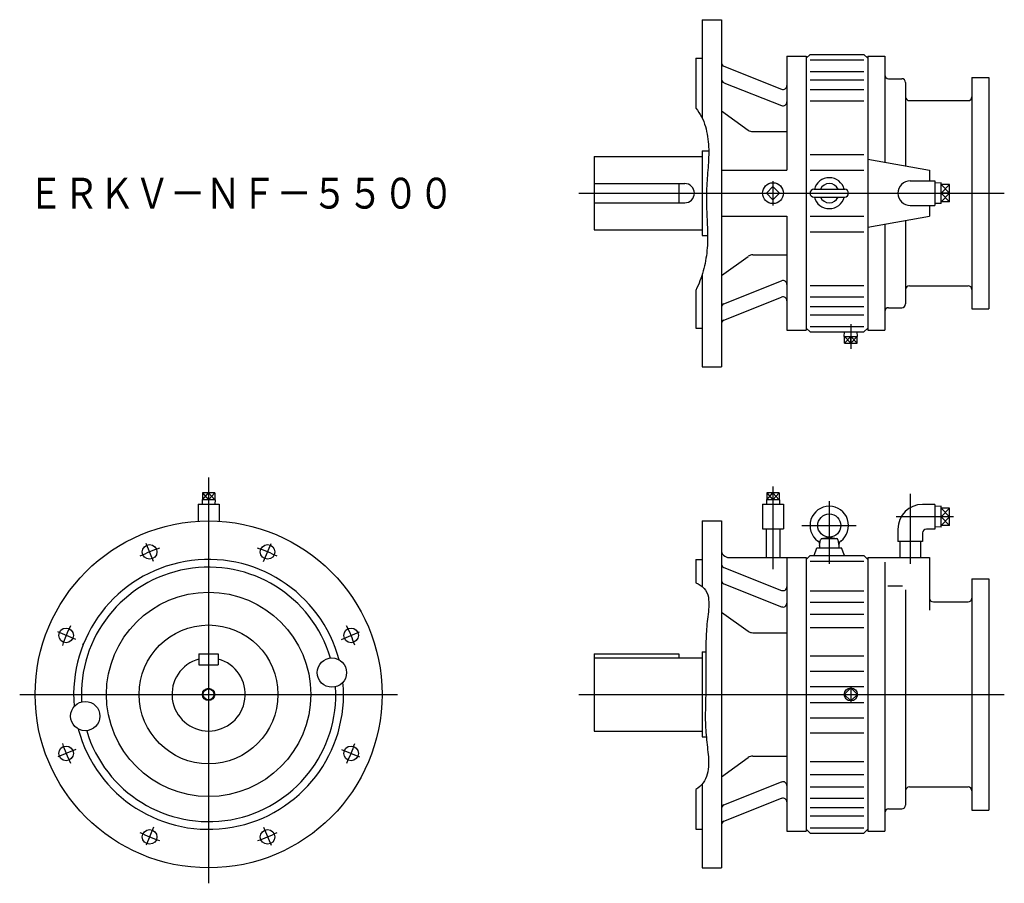
# Model space of a CAD drawing. Extents: x -245 to 1032, y -895 to 225.
import ezdxf

# ---------------------------------------------------------------- set-up
doc = ezdxf.new("R2010")
doc.units = 0
doc.layers.get('0').update_dxf_attribs({"linetype": 'CONTINUOUS'})
doc.styles.get("Standard").update_dxf_attribs({"font": 'txt', "bigfont": 'BIGFONT'})

msp = doc.modelspace()

# ---------------------------------------------------------------- linework, layer by layer
at = {"color": 7, "linetype": 'CONTINUOUS'}
for p, q in [((640, 225), (665, 225)), ((640, 225), (640, 97.6)), ((665, 225), (665, -225)), ((775, 175), (780, 180)), ((780, 180), (850, 180)), ((850, 180), (855, 175)), ((632, 175), (632, 110.3)), ((632, 175), (640, 175)), ((750, 177.5), (750, 30)), ((750, 177.5), (775, 177.5)), ((775, 177.5), (775, -177.5)), ((780, 172.9), (850, 172.9)), ((855, 177.5), (855, -177.5)), ((855, 177.5), (877, 177.5)), ((877, 177.5), (877, 40.2)), ((668.2, 164.6), (743.2, 134.8)), ((780, 157.6), (850, 157.6)), ((668.2, 143.3), (743.2, 113.6)), ((780, 146.9), (850, 146.9)), ((882, 148.5), (899, 148.5)), ((904, 143.5), (904, 35.5)), ((990, 150), (990, -150)), ((990, 150), (1012, 150)), ((1012, 150), (1012, -150)), ((780, 134.4), (850, 134.4)), ((780, 119.7), (850, 119.7)), ((909, 120), (985, 120)), ((665, 106.8), (699.9, 81.9)), ((705.7, 80), (750, 80)), ((640, 55), (640, -55)), ((640, 55), (648.7, 55)), ((500, 47.5), (640, 47.5)), ((500, 47.5), (500, -47.5)), ((780, 50), (850, 50)), ((855, 44.1), (935, 30)), ((665, 30), (750, 30)), ((780, 30), (850, 30)), ((935, 30), (935, 16)), ((910, 16), (942, 16)), ((942, 16), (942, -16)), ((950, 13.5), (942, 13.2)), ((950, -13.5), (950, 13.5)), ((500, 12.5), (617.5, 12.5)), ((610, 12.5), (610, -12.5)), ((732, 8.5), (723.5, 0)), ((740.5, 0), (732, 8.5)), ((785, 5), (825, 5)), ((961, 11.2), (950, 11.2)), ((961, 11.2), (950, 0)), ((961, 0), (950, 11.2)), ((961, 0), (950, 0)), ((950, 0), (961, -11.2)), ((950, -11.2), (961, 0)), ((961, -11.2), (961, 11.2)), ((500, -12.5), (617.5, -12.5)), ((732, -8.5), (723.5, 0)), ((740.5, 0), (732, -8.5)), ((785, -5), (825, -5)), ((961, -11.2), (950, -11.2)), ((910, -16), (942, -16)), ((935, -16), (935, -30)), ((950, -13.5), (942, -13.2)), ((665, -30), (750, -30)), ((750, -30), (750, -177.5)), ((780, -30), (850, -30)), ((855, -44.1), (935, -30)), ((904, -35.5), (904, -143.5)), ((500, -47.5), (640, -47.5)), ((780, -50), (850, -50)), ((877, -40.2), (877, -177.5)), ((640, -55), (647.2, -55)), ((665, -106.8), (699.9, -81.9)), ((705.7, -80), (750, -80)), ((640, -105.9), (640, -225)), ((668.2, -143.3), (743.2, -113.6)), ((632, -126), (632, -175)), ((780, -119.7), (850, -119.7)), ((909, -120), (985, -120)), ((668.2, -164.6), (743.2, -134.8)), ((780, -134.4), (850, -134.4)), ((780, -146.9), (850, -146.9)), ((882, -148.5), (899, -148.5)), ((990, -150), (1012, -150)), ((780, -157.6), (850, -157.6)), ((632, -175), (640, -175)), ((750, -177.5), (775, -177.5)), ((775, -175), (780, -180)), ((780, -172.9), (850, -172.9)), ((850, -180), (855, -175)), ((855, -177.5), (877, -177.5)), ((780, -180), (850, -180)), ((824.5, -185.7), (824.7, -180)), ((824.5, -185.7), (841.5, -185.7)), ((824.9, -194.7), (824.9, -185.7)), ((833, -194.7), (833, -185.7)), ((841.1, -194.7), (841.1, -185.7)), ((841.5, -185.7), (841.3, -180)), ((824.9, -194.7), (841.1, -194.7)), ((640, -225), (665, -225)), ((8.1, -388.6), (-8.1, -388.6)), ((-8.1, -388.6), (-8.1, -397.6)), ((0, -388.6), (0, -397.6)), ((8.1, -388.6), (8.1, -397.6)), ((740.1, -388.6), (723.9, -388.6)), ((723.9, -388.6), (723.9, -397.6)), ((732, -388.6), (732, -397.6)), ((740.1, -388.6), (740.1, -397.6)), ((910, -389.8), (910, -480.6)), ((-13.5, -403.2), (13.5, -403.2)), ((-13.5, -403.2), (-13.5, -425.4)), ((8.5, -397.6), (-8.5, -397.6)), ((-8.5, -397.6), (-8.3, -403.2)), ((8.5, -397.6), (8.3, -403.2)), ((13.5, -403.2), (13.5, -425.4)), ((718.5, -403.2), (745.5, -403.2)), ((718.5, -403.2), (718.5, -435.2)), ((740.5, -397.6), (723.5, -397.6)), ((723.5, -397.6), (723.7, -403.2)), ((740.5, -397.6), (740.3, -403.2)), ((745.5, -403.2), (745.5, -435.2)), ((805, -399.3), (805, -480.8)), ((942, -403.6), (926, -403.6)), ((942, -403.6), (942, -435.6)), ((950, -406.1), (942, -406.4)), ((950, -433), (950, -406.1)), ((961, -408.4), (950, -408.4)), ((961, -408.4), (950, -419.6)), ((961, -419.6), (950, -408.4)), ((961, -430.8), (961, -408.4)), ((966, -419.6), (891.8, -419.6)), ((961, -419.6), (950, -419.6)), ((950, -419.6), (961, -430.8)), ((950, -430.8), (961, -419.6)), ((640, -425), (665, -425)), ((640, -425), (640, -510.3)), ((665, -425), (665, -875)), ((769.2, -431), (839.9, -431)), ((950, -433), (942, -432.8)), ((961, -430.8), (950, -430.8)), ((718.5, -435.2), (745.5, -435.2)), ((723.3, -435.2), (723.3, -472.5)), ((740.7, -435.2), (740.7, -472.5)), ((795.3, -448), (804.6, -446)), ((805.4, -446), (814.7, -448)), ((894, -435.6), (894, -451.6)), ((926, -440.6), (926, -451.6)), ((942, -435.6), (931, -435.6)), ((792.5, -457), (793.8, -449.7)), ((792.5, -457), (792.5, -460)), ((795.8, -448), (814.2, -448)), ((816.2, -449.7), (817.5, -457)), ((817.5, -457), (817.5, -460)), ((926, -451.6), (894, -451.6)), ((896.5, -451.6), (896.5, -472.5)), ((923.5, -451.6), (923.5, -472.5)), ((775, -475), (780, -470)), ((780, -470), (850, -470)), ((785.4, -470), (789, -460)), ((789, -460), (821, -460)), ((824.6, -470), (821, -460)), ((850, -470), (855, -475)), ((632, -475), (632, -505.5)), ((632, -475), (640, -475)), ((675, -472.5), (775, -472.5)), ((750, -472.5), (750, -827.5)), ((775, -472.5), (775, -827.5)), ((780, -477.1), (850, -477.1)), ((855, -472.5), (855, -827.5)), ((855, -472.5), (935, -472.5)), ((877, -478.4), (877, -827.5)), ((935, -472.5), (935, -540.7)), ((668.2, -485.4), (743.2, -515.2)), ((668.2, -506.7), (743.2, -536.4)), ((880.8, -509.1), (900, -509.1)), ((990, -500), (990, -800)), ((990, -500), (1012, -500)), ((1012, -500), (1012, -800)), ((780, -515.6), (850, -515.6)), ((904, -514.3), (904, -793.5)), ((780, -530.3), (850, -530.3)), ((940, -530), (985, -530)), ((665, -543.2), (699.9, -568.1)), ((780, -545.9), (850, -545.9)), ((705.7, -570), (750, -570)), ((780, -563.1), (850, -563.1)), ((-12.5, -597.5), (-12.5, -611.5)), ((-12.5, -597.5), (12.5, -597.5)), ((12.5, -597.5), (12.5, -611.5)), ((500, -597.5), (500, -697.5)), ((500, -597.5), (610, -597.5)), ((610, -597.5), (610, -602.5)), ((640, -595), (640, -705)), ((640, -595), (644.8, -595)), ((780, -600), (850, -600)), ((-12.5, -611.5), (12.5, -611.5)), ((500, -602.5), (640, -602.5)), ((780, -619.7), (850, -619.7)), ((780, -639.6), (850, -639.6)), ((833, -641.5), (824.5, -650)), ((833, -658.5), (824.5, -650)), ((841.5, -650), (833, -641.5)), ((841.5, -650), (833, -658.5)), ((780, -660.4), (850, -660.4)), ((780, -680.3), (850, -680.3)), ((500, -697.5), (640, -697.5)), ((780, -700), (850, -700)), ((640, -705), (645.5, -705)), ((665, -756.8), (699.9, -731.9)), ((705.7, -730), (750, -730)), ((780, -736.9), (850, -736.9)), ((668.2, -793.3), (743.2, -763.6)), ((780, -754.1), (850, -754.1)), ((632, -773.5), (632, -825)), ((640, -766.5), (640, -875)), ((780, -769.7), (850, -769.7)), ((909, -770), (985, -770)), ((668.2, -814.6), (743.2, -784.8)), ((780, -784.4), (850, -784.4)), ((780, -796.9), (850, -796.9)), ((882, -798.5), (899, -798.5)), ((990, -800), (1012, -800)), ((780, -807.6), (850, -807.6)), ((632, -825), (640, -825)), ((750, -827.5), (775, -827.5)), ((775, -825), (780, -830)), ((780, -822.9), (850, -822.9)), ((780, -830), (850, -830)), ((850, -830), (855, -825)), ((855, -827.5), (877, -827.5)), ((640, -875), (665, -875))]:
    msp.add_line(p, q, dxfattribs=at)
at = {"color": 3, "linetype": 'CONTINUOUS'}
for p, q in [((732, 15.7), (732, -15.8)), ((480, 0), (1032, 0)), ((833, -170), (833, -201.7)), ((824.9, -194.7), (833, -185.7)), ((824.9, -185.7), (833, -194.7)), ((833, -194.7), (841.1, -185.7)), ((833, -185.7), (841.1, -194.7)), ((0, -368.6), (0, -895)), ((732, -380.5), (732, -487.5)), ((-8.1, -397.6), (0, -388.6)), ((-8.1, -388.6), (0, -397.6)), ((0, -397.6), (8.1, -388.6)), ((8.1, -397.6), (0, -388.6)), ((723.9, -388.6), (732, -397.6)), ((723.9, -397.6), (732, -388.6)), ((740.1, -397.6), (732, -388.6)), ((732, -397.6), (740.1, -388.6)), ((-71.4, -477.6), (-81, -454.5)), ((71.4, -477.6), (81, -454.5)), ((-172.4, -578.6), (-195.5, -569)), ((172.4, -578.6), (195.5, -569)), ((-245, -650), (245, -650)), ((480, -650), (1032, -650)), ((833, -639.5), (833, -660.5)), ((-172.4, -721.4), (-195.5, -731)), ((172.4, -721.4), (195.5, -731)), ((-71.4, -822.4), (-81, -845.5)), ((71.4, -822.4), (81, -845.5))]:
    msp.add_line(p, q, dxfattribs=at)
at = {"color": 7, "linetype": 'CONTINUOUS'}
for points in [[(632, 110.3, -0.099767), (644.3, 86.5, -0.061912), (648.5, 60, -0.029076), (647.8, 33.1, 0.005408), (645.9, 6.2, 0.02393), (645.9, -20.7, -0.003105), (647.1, -47.6, -0.031218), (646.4, -74.4, -0.043867), (641.5, -100.9, -0.044711), (632, -126)], [(632, -505.5, -0.264433), (648.2, -523.8, -0.068547), (647.3, -549.3, 0.016297), (645.3, -574.8, 0.010555), (644.8, -600.3, 0.001926), (644.9, -625.9, -0.007108), (644.7, -651.5, 0.004664), (644.2, -677, 0.025121), (645.2, -702.6, -0.001803), (647.9, -728, -0.083547), (646.8, -753.4, -0.19094), (632, -773.5)]]:
    msp.add_lwpolyline(points, format="xyb", dxfattribs=at)
for centre, radius in [((732, 0), 13.5), ((805, -431), 15), ((0, -650), 225), ((-76.5, -465.2), 9.5), ((76.5, -465.2), 9.5), ((0, -650), 132.5), ((0, -650), 90), ((-184.8, -573.5), 9.5), ((184.8, -573.5), 9.5), ((160, -621.8), 19), ((0, -650), 7), ((-160, -678.2), 19), ((-184.8, -726.5), 9.5), ((184.8, -726.5), 9.5), ((-76.5, -834.8), 9.5), ((76.5, -834.8), 9.5)]:
    msp.add_circle(centre, radius, dxfattribs=at)
at = {"color": 3, "linetype": 'CONTINUOUS'}
for centre, radius in [((0, -650), 8), ((833, -650), 8.51)]:
    msp.add_circle(centre, radius, dxfattribs=at)
at = {"color": 7, "linetype": 'CONTINUOUS'}
for centre, radius, start, end in [((670, 169.2), 5, 180, 248.3803), ((882, 153.5), 5, 180, 270), ((670, 148), 5, 180, 248.3803), ((899, 143.5), 5, 0, 90), ((745, 139.5), 5, 248.3804, 0), ((745, 118.3), 5, 248.3804, 0), ((909, 125), 5, 180, 270), ((985, 125), 5, 270, 0), ((705.7, 90), 10, 234.4479, 270), ((805, 0), 20, 14.4426, 165.5574), ((910, 0), 16, 90, 270), ((617.5, 0), 12.5, 270, 90), ((785, 0), 5, 90, 270), ((805, 0), 12.5, 23.5782, 156.4218), ((825, 0), 5, 270, 90), ((805, 0), 20, 194.4426, 345.5574), ((805, 0), 12.5, 203.5782, 336.4218), ((705.7, -90), 10, 90, 125.5523), ((745, -118.3), 5, 0, 111.6196), ((909, -125), 5, 90, 180), ((985, -125), 5, 0, 90), ((745, -139.5), 5, 0, 111.6196), ((670, -148), 5, 111.6196, 180), ((882, -153.5), 5, 90, 180), ((899, -143.5), 5, 270, 0), ((670, -169.2), 5, 111.6196, 180), ((805, -431), 25, 306.4238, 233.5761), ((926, -435.6), 32, 90, 180), ((931, -440.6), 5, 90, 180), ((786.6, -455.9), 6, 349.8636, 53.5762), ((795.8, -450), 2, 90, 170), ((814.2, -450), 2, 10, 90), ((823.4, -455.9), 6, 126.4239, 190), ((675, -462.5), 10, 180, 270), ((0, -650), 175, 14.8632, 185.1368), ((0, -650), 165, 16.5941, 183.4059), ((670, -480.8), 5, 180, 248.3803), ((670, -502), 5, 180, 248.3803), ((745, -510.5), 5, 248.3804, 0), ((745, -531.7), 5, 248.3804, 0), ((940, -525), 5, 180, 270), ((985, -525), 5, 270, 0), ((705.7, -560), 10, 234.4477, 270), ((-166, -590), 6, 54.6341, 67.5), ((0, -650), 47.5, 105.2575, 74.7425), ((0, -650), 175, 194.8632, 5.1368), ((0, -650), 165, 196.5941, 3.4059), ((705.7, -740), 10, 90, 125.5521), ((745, -768.3), 5, 0, 111.6196), ((909, -775), 5, 90, 180), ((985, -775), 5, 0, 90), ((745, -789.5), 5, 0, 111.6196), ((670, -798), 5, 111.6196, 180), ((882, -803.5), 5, 90, 180), ((899, -793.5), 5, 270, 0), ((670, -819.2), 5, 111.6196, 180)]:
    msp.add_arc(centre, radius, start, end, dxfattribs=at)
at = {"color": 3, "linetype": 'CONTINUOUS'}
for start, end in [(108.5707, 116.4593), (63.5707, 71.4593), (153.5707, 161.4593), (18.5707, 26.4593), (198.5707, 206.4593), (333.5707, 341.4593), (243.5707, 251.4593), (288.5707, 296.4593)]:
    msp.add_arc((0, -650), 200, start, end, dxfattribs=at)

# ---------------------------------------------------------------- texts
at = {"color": 7, "linetype": 'CONTINUOUS', "width": 0.843766}
msp.add_text('ＥＲＫＶ－ＮＦ－５５００', height=40, dxfattribs=at).set_placement((-234.3, -20))

doc.saveas('drawing.dxf')
